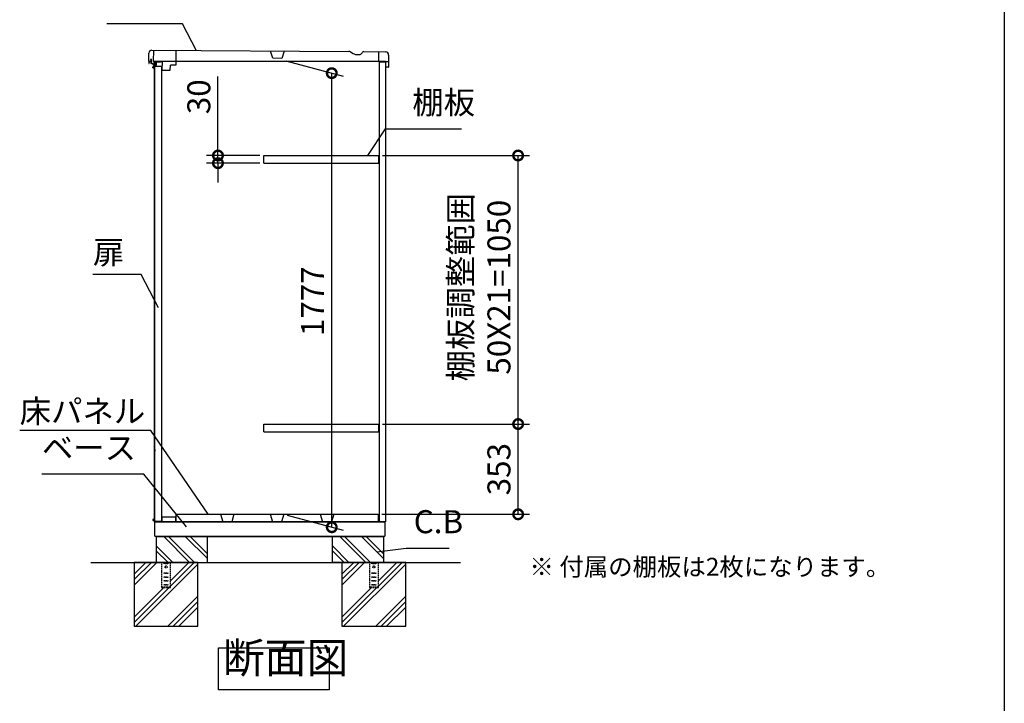
# Model space of a CAD drawing. Extents: x -9308 to 2759, y -17528 to -9034.
# Drawn here: x -1094 to 2757, y -14940 to -12267 of the extents above; entities that cross this region are included whole.
import ezdxf

# ---------------------------------------------------------------- set-up
doc = ezdxf.new("R2010")
doc.units = 0
doc.header["$LTSCALE"] = 20
doc.header["$PDMODE"] = 3
doc.header["$PDSIZE"] = 2
doc.linetypes.add('HIDDEN', pattern=[0.375, 0.25, -0.125])
doc.layers.get('0').update_dxf_attribs({"linetype": 'CONTINUOUS'})
doc.layers.get('DEFPOINTS').update_dxf_attribs({"linetype": 'CONTINUOUS'})
for name, color, linetype in [('仕様書枠', 230, 'CONTINUOUS'), ('寸法', 4, 'CONTINUOUS'), ('文字', 7, 'CONTINUOUS'), ('点線', 2, 'HIDDEN'), ('細線', 5, 'CONTINUOUS'), ('部品1', 7, 'CONTINUOUS'), ('Ｇ．Ｌ', 30, 'CONTINUOUS')]:
    doc.layers.add(name, color=color, linetype=linetype)
doc.styles.add('STYLE1', font='isocp.shx', dxfattribs={"bigfont": 'bigfont.shx'})
doc.styles.add('STYLE2', font='MS PGothic.ttf')
doc.dimstyles.new('INABA_S30G', dxfattribs={"dimscale": 30, "dimtxt": 3, "dimasz": 2.5, "dimexe": 1.5, "dimexo": 0.5, "dimgap": 1, "dimtad": 3, "dimdec": 1, "dimdsep": 46, "dimtxsty": 'STYLE1', "dimblk1": 'DOTSMALL', "dimblk2": 'DOTSMALL', "dimsah": 1, "dimcen": 0, "dimclrt": 7, "dimadec": 0, "dimazin": 0, "dimtfac": 1, "dimtdec": 4, "dimtix": 1, "dimtmove": 0, "dimatfit": 3, "dimldrblk": 'DOTSMALL', "dimfxl": 1, "dimtolj": 1, "dimtzin": 0, "dimarcsym": 0})

# ---------------------------------------------------------------- blocks, each defined once
blk = doc.blocks.new('_DOTSMALL')
at = {"color": 0, "linetype": 'ByBlock', "ltscale": 50, "const_width": 0.5}
blk.add_lwpolyline([(-0.0625, 0, 1), (0.0625, 0, 1)], format="xyb", close=True, dxfattribs=at)
blk = doc.blocks.new('*D39')
at = {"layer": 'DEFPOINTS', "color": 0, "ltscale": 50}
for p in [(-68, -12423.9), (126.4, -12476), (-62.5, -14200.9)]:
    blk.add_point(p, dxfattribs=at)
at = {"layer": '寸法', "color": 0, "lineweight": -2, "ltscale": 50}
for p, q in [((-53, -12427.9), (171.4, -12488)), ((126.4, -14251.5), (126.4, -12476)), ((-47.5, -14204.9), (171.4, -14263.5))]:
    blk.add_line(p, q, dxfattribs=at)
at = {"layer": '寸法', "color": 0, "lineweight": -2, "ltscale": 50, "xscale": 75, "yscale": 75, "zscale": 75}
for p, rotation in [((126.4, -12476), 90), ((126.4, -14251.5), 270)]:
    blk.add_blockref('_DOTSMALL', p, dxfattribs=dict(at, rotation=rotation))
at = {"layer": '寸法', "color": 7, "ltscale": 50, "insert": (51.4, -13367.7), "char_height": 90, "attachment_point": 5, "rotation": 90, "style": 'STYLE1'}
blk.add_mtext('\\A1;1777', dxfattribs=at)
blk = doc.blocks.new('*D40')
at = {"layer": 'DEFPOINTS', "color": 0, "ltscale": 50}
for p in [(-318.7, -12797.9), (-139.6, -12797.9), (-139.6, -12827.9)]:
    blk.add_point(p, dxfattribs=at)
at = {"layer": '寸法', "color": 0, "lineweight": -2, "ltscale": 50}
for p, q in [((-318.7, -12797.9), (-318.7, -12488.8)), ((-154.6, -12797.9), (-363.7, -12797.9)), ((-318.7, -12827.9), (-318.7, -12797.9)), ((-154.6, -12827.9), (-363.7, -12827.9)), ((-318.7, -12827.9), (-318.7, -12902.9))]:
    blk.add_line(p, q, dxfattribs=at)
at = {"layer": '寸法', "color": 0, "lineweight": -2, "ltscale": 50, "xscale": 75, "yscale": 75, "zscale": 75}
for p, rotation in [((-318.7, -12797.9), 270), ((-318.7, -12827.9), 90)]:
    blk.add_blockref('_DOTSMALL', p, dxfattribs=dict(at, rotation=rotation))
at = {"layer": '寸法', "color": 7, "ltscale": 50, "insert": (-393.7, -12568.3), "char_height": 90, "attachment_point": 5, "rotation": 90, "style": 'STYLE1'}
blk.add_mtext('\\A1;30', dxfattribs=at)
blk = doc.blocks.new('*D41')
at = {"layer": 'DEFPOINTS', "color": 0, "ltscale": 50}
for p in [(310.4, -12797.9), (855.4, -12797.9), (310.4, -13847.9)]:
    blk.add_point(p, dxfattribs=at)
at = {"layer": '寸法', "color": 0, "lineweight": -2, "ltscale": 50}
for p, q in [((325.4, -12797.9), (900.4, -12797.9)), ((855.4, -13847.9), (855.4, -12797.9)), ((325.4, -13847.9), (900.4, -13847.9))]:
    blk.add_line(p, q, dxfattribs=at)
at = {"layer": '寸法', "color": 0, "lineweight": -2, "ltscale": 50, "xscale": 75, "yscale": 75, "zscale": 75}
for p, rotation in [((855.4, -12797.9), 90), ((855.4, -13847.9), 270)]:
    blk.add_blockref('_DOTSMALL', p, dxfattribs=dict(at, rotation=rotation))
at = {"layer": '寸法', "color": 7, "ltscale": 50, "insert": (705.4, -13312.9), "char_height": 90, "attachment_point": 5, "rotation": 90, "style": 'STYLE1'}
blk.add_mtext('\\A1;棚板調整範囲\\P50X21=1050', dxfattribs=at)
blk = doc.blocks.new('*D42')
at = {"layer": 'DEFPOINTS', "color": 0, "ltscale": 50}
for p in [(310.4, -13847.9), (855.4, -13847.9), (307.4, -14200.9)]:
    blk.add_point(p, dxfattribs=at)
at = {"layer": '寸法', "color": 0, "lineweight": -2, "ltscale": 50}
for p, q in [((325.4, -13847.9), (900.4, -13847.9)), ((855.4, -14200.9), (855.4, -13847.9)), ((322.4, -14200.9), (900.4, -14200.9))]:
    blk.add_line(p, q, dxfattribs=at)
at = {"layer": '寸法', "color": 0, "lineweight": -2, "ltscale": 50, "xscale": 75, "yscale": 75, "zscale": 75}
for p, rotation in [((855.4, -13847.9), 90), ((855.4, -14200.9), 270)]:
    blk.add_blockref('_DOTSMALL', p, dxfattribs=dict(at, rotation=rotation))
at = {"layer": '寸法', "color": 7, "ltscale": 50, "insert": (780.4, -14024.4), "char_height": 90, "attachment_point": 5, "rotation": 90, "style": 'STYLE1'}
blk.add_mtext('\\A1;353', dxfattribs=at)

msp = doc.modelspace()

# ---------------------------------------------------------------- linework, layer by layer
at = {"layer": '仕様書枠', "ltscale": 50}
msp.add_line((2757.38, -9034.32), (2757.38, -17363.52), dxfattribs=at)
at = {"layer": '点線'}
for p, q in [((-539.38, -14388.88), (-539.38, -14487.38)), ((-529.38, -14391.38), (-514.38, -14391.38)), ((-529.38, -14394.38), (-529.38, -14391.38)), ((-514.38, -14394.38), (-529.38, -14394.38)), ((-514.38, -14391.38), (-514.38, -14394.38)), ((-504.38, -14487.38), (-504.38, -14388.88)), ((273.62, -14388.88), (273.62, -14487.38)), ((283.62, -14391.38), (298.62, -14391.38)), ((283.62, -14394.38), (283.62, -14391.38)), ((298.62, -14394.38), (283.62, -14394.38)), ((298.62, -14391.38), (298.62, -14394.38)), ((308.62, -14487.38), (308.62, -14388.88)), ((-529.38, -14429.88), (-514.38, -14429.88)), ((-529.38, -14432.88), (-529.38, -14429.88)), ((-514.38, -14432.88), (-529.38, -14432.88)), ((-514.38, -14429.88), (-514.38, -14432.88)), ((283.62, -14429.88), (298.62, -14429.88)), ((283.62, -14432.88), (283.62, -14429.88)), ((298.62, -14432.88), (283.62, -14432.88)), ((298.62, -14429.88), (298.62, -14432.88)), ((-529.38, -14444.88), (-514.38, -14444.88)), ((-529.38, -14447.88), (-529.38, -14444.88)), ((-514.38, -14447.88), (-529.38, -14447.88)), ((-529.38, -14459.88), (-514.38, -14459.88)), ((-529.38, -14462.88), (-529.38, -14459.88)), ((-514.38, -14462.88), (-529.38, -14462.88)), ((-529.38, -14474.88), (-514.38, -14474.88)), ((-529.38, -14477.88), (-529.38, -14474.88)), ((-514.38, -14477.88), (-529.38, -14477.88)), ((-514.38, -14444.88), (-514.38, -14447.88)), ((-514.38, -14459.88), (-514.38, -14462.88)), ((-514.38, -14474.88), (-514.38, -14477.88)), ((283.62, -14444.88), (298.62, -14444.88)), ((283.62, -14447.88), (283.62, -14444.88)), ((298.62, -14447.88), (283.62, -14447.88)), ((283.62, -14459.88), (298.62, -14459.88)), ((283.62, -14462.88), (283.62, -14459.88)), ((298.62, -14462.88), (283.62, -14462.88)), ((283.62, -14474.88), (298.62, -14474.88)), ((283.62, -14477.88), (283.62, -14474.88)), ((298.62, -14477.88), (283.62, -14477.88)), ((298.62, -14444.88), (298.62, -14447.88)), ((298.62, -14459.88), (298.62, -14462.88)), ((298.62, -14474.88), (298.62, -14477.88)), ((-539.38, -14485.08), (-504.38, -14485.08)), ((-539.38, -14487.38), (-504.38, -14487.38)), ((273.62, -14485.08), (308.62, -14485.08)), ((273.62, -14487.38), (308.62, -14487.38))]:
    msp.add_line(p, q, dxfattribs=at)
for centre in [(-521.88, -14406.88), (291.12, -14406.88)]:
    msp.add_circle(centre, 4, dxfattribs=at)
at = {"layer": '細線', "ltscale": 50}
for p, q in [((-566.2, -12450.65), (-574.2, -12450.65)), ((-574.2, -12455.65), (-574.2, -12450.65)), ((-566.2, -12453.15), (-574.2, -12453.15)), ((-566.2, -12455.65), (-574.2, -12455.65)), ((-574.2, -12455.65), (-566.2, -12455.65)), ((-569.2, -12448.65), (-570.2, -12449.65)), ((-570.2, -12449.65), (-570.2, -12450.65)), ((-570.2, -12449.65), (-566.2, -12449.65)), ((-563.2, -12448.65), (-569.2, -12448.65)), ((-563.2, -12448.65), (-562.9, -12448.95)), ((-566.2, -14220.63), (-574.2, -14220.63)), ((-574.2, -14220.63), (-566.2, -14220.63)), ((-574.2, -14220.63), (-574.2, -14225.63)), ((-566.2, -14223.13), (-574.2, -14223.13)), ((-566.2, -14225.63), (-574.2, -14225.63)), ((-570.2, -14226.63), (-570.2, -14225.63)), ((-569.2, -14227.63), (-570.2, -14226.63)), ((-570.2, -14226.63), (-566.2, -14226.63)), ((-563.2, -14227.63), (-569.2, -14227.63)), ((-563.2, -14227.63), (-562.9, -14227.33)), ((-600.54, -14388.88), (-646.88, -14435.21)), ((-579.33, -14388.88), (-646.88, -14456.43)), ((-558.12, -14388.88), (-646.88, -14477.64)), ((-396.88, -14395.56), (-640.2, -14638.88)), ((-432.63, -14388.88), (-504.38, -14460.63)), ((-411.42, -14388.88), (-504.38, -14481.84)), ((212.46, -14388.88), (166.12, -14435.21)), ((233.67, -14388.88), (166.12, -14456.43)), ((254.88, -14388.88), (166.12, -14477.64)), ((416.12, -14395.56), (172.8, -14638.88)), ((380.37, -14388.88), (308.62, -14460.63)), ((401.58, -14388.88), (308.62, -14481.84)), ((-531.13, -14487.38), (-646.88, -14603.13)), ((-509.92, -14487.38), (-646.88, -14624.34)), ((-396.88, -14521.04), (-514.72, -14638.88)), ((281.87, -14487.38), (166.12, -14603.13)), ((303.08, -14487.38), (166.12, -14624.34)), ((416.12, -14521.04), (298.28, -14638.88)), ((-396.88, -14542.26), (-493.5, -14638.88)), ((416.12, -14542.26), (319.5, -14638.88)), ((-396.88, -14563.47), (-472.29, -14638.88)), ((416.12, -14563.47), (340.71, -14638.88))]:
    msp.add_line(p, q, dxfattribs=at)
at = {"layer": '細線'}
for p, q in [((-429.66, -14388.88), (-529.66, -14288.88)), ((-412.88, -14386.84), (-510.84, -14288.88)), ((-359.88, -14374.14), (-445.14, -14288.88)), ((-359.88, -14355.32), (-426.32, -14288.88)), ((259.34, -14388.88), (159.34, -14288.88)), ((278.16, -14388.88), (178.16, -14288.88)), ((329.12, -14374.14), (243.86, -14288.88)), ((329.12, -14355.32), (262.68, -14288.88)), ((-495.36, -14388.88), (-559.88, -14324.36)), ((193.64, -14388.88), (129.12, -14324.36)), ((-514.18, -14388.88), (-559.88, -14343.18)), ((174.82, -14388.88), (129.12, -14343.18))]:
    msp.add_line(p, q, dxfattribs=at)
at = {"layer": '部品1'}
for p, q in [((-589.67, -12429.51), (-589.24, -12397.71)), ((-577.08, -12385.88), (192.62, -12391.02)), ((-571.08, -12385.96), (-571.68, -12430.36)), ((-483.33, -12387.15), (-483.87, -12445.15)), ((-104.55, -12417.63), (-112.62, -12389.52)), ((-59.98, -12390.24), (-68.81, -12418.12)), ((200.1, -12393.13), (210.48, -12399.31)), ((244.63, -12397.37), (246.19, -12394.74)), ((251.43, -12391.81), (336.88, -12392.97)), ((310.4, -12428.02), (310.88, -12392.62)), ((-587.68, -12430.74), (-588.48, -12430.73)), ((-585.83, -12430.76), (-587.68, -12430.74)), ((-584.68, -12430.78), (-585.83, -12430.76)), ((-584.68, -12430.78), (-580.88, -12430.83)), ((-579.67, -12429.65), (-579.58, -12422.85)), ((-571.68, -12430.36), (-537.68, -12430.82)), ((-568.88, -12430.8), (-568.88, -12444.79)), ((336.12, -12430.8), (-568.88, -12430.8)), ((-537.68, -12430.82), (-538.14, -12464.41)), ((-68.81, -12418.12), (-104.55, -12417.63)), ((222.93, -12402.83), (234.59, -12402.99)), ((312.62, -14230.88), (312.62, -12431.3)), ((312.62, -12431.3), (333.42, -12431.3)), ((348.36, -12431.53), (313.36, -12431.06)), ((336.12, -12430.8), (336.12, -14230.88)), ((348.71, -12405.13), (348.08, -12451.93)), ((-568.88, -12445.99), (-568.88, -12448.65)), ((-568.88, -12455.65), (-568.88, -14220.63)), ((-566.2, -12448.95), (-540.2, -12448.95)), ((-566.2, -14227.33), (-566.2, -12448.95)), ((-540.2, -12448.95), (-540.2, -14227.33)), ((-538.14, -12464.41), (-505.14, -12464.86)), ((-505.14, -12464.86), (-504.87, -12444.86)), ((-483.87, -12445.15), (-504.87, -12444.86)), ((338.08, -12451.79), (338.17, -12444.99)), ((346.86, -12453.11), (339.26, -12453.01)), ((-566.2, -13948.09), (-566.2, -13954.09)), ((-483.88, -14211.88), (-537.88, -14211.88)), ((-537.88, -14211.88), (-537.88, -14230.38)), ((-483.88, -14230.88), (-483.88, -14211.88)), ((-482.63, -14200.88), (307.37, -14200.88)), ((-482.63, -14230.88), (-482.63, -14200.88)), ((307.37, -14200.88), (307.37, -14230.88)), ((-568.88, -14227.63), (-568.88, -14230.88)), ((336.12, -14230.88), (-568.88, -14230.88)), ((-566.2, -14227.33), (-540.2, -14227.33)), ((-565.88, -14285.88), (-565.88, -14230.88)), ((-564.38, -14230.88), (332.77, -14230.88)), ((-564.03, -14230.88), (-541.38, -14230.88)), ((334.12, -14230.88), (334.12, -14285.88)), ((-565.88, -14285.88), (334.12, -14285.88)), ((-560.88, -14285.88), (-560.88, -14288.88)), ((330.12, -14288.88), (-560.88, -14288.88)), ((330.12, -14285.88), (330.12, -14288.88))]:
    msp.add_line(p, q, dxfattribs=at)
at = {"layer": '部品1', "ltscale": 2}
for p, q in [((-589.49, -12431.21), (-589.58, -12437.71)), ((-579.69, -12430.85), (-588.98, -12430.72)), ((-588.09, -12438.23), (-588.01, -12432.93)), ((-587, -12431.95), (-579.7, -12432.05)), ((-582.07, -12422.31), (-579.57, -12422.35)), ((-582.06, -12421.31), (-579.36, -12421.35)), ((-577.49, -12438.88), (-581.29, -12438.83)), ((-579.78, -12437.85), (-581.28, -12437.83)), ((-579.7, -12432.05), (-579.78, -12437.85)), ((-579.57, -12422.35), (-579.69, -12430.85)), ((-578.58, -12437.66), (-578.37, -12422.36)), ((-578.58, -12437.66), (-577.48, -12437.68)), ((-561.37, -12444.4), (-561.19, -12431.6)), ((-560.18, -12430.61), (-543.48, -12430.84)), ((-560, -12432.31), (-560.18, -12445.11)), ((-559.5, -12431.82), (-543.5, -12432.04)), ((-542.99, -12431.34), (-542.99, -12431.34)), ((-542.99, -12431.34), (-542.99, -12431.54)), ((-569.65, -12445.98), (-561.19, -12446.1)), ((-569.6, -12445.98), (-561.59, -12446.09)), ((-569.46, -12444.79), (-561.87, -12444.89)), ((-139.63, -12827.88), (-139.63, -12797.88)), ((-139.63, -12797.88), (310.37, -12797.88)), ((310.37, -12827.88), (310.37, -12797.88)), ((-139.63, -12827.88), (310.37, -12827.88)), ((-139.63, -13877.88), (-139.63, -13847.88)), ((-139.63, -13847.88), (310.37, -13847.88)), ((310.37, -13877.88), (310.37, -13847.88)), ((-139.63, -13877.88), (310.37, -13877.88)), ((-309.19, -14200.88), (-300.24, -14229.88)), ((-256.07, -14200.88), (-265.02, -14229.88)), ((-113.99, -14200.88), (-105.04, -14229.88)), ((-60.87, -14200.88), (-69.82, -14229.88)), ((81.21, -14200.88), (90.16, -14229.88)), ((134.33, -14200.88), (125.38, -14229.88)), ((-300.24, -14229.88), (-265.02, -14229.88)), ((-105.04, -14229.88), (-69.82, -14229.88)), ((90.16, -14229.88), (125.38, -14229.88))]:
    msp.add_line(p, q, dxfattribs=at)
at = {"layer": '部品1', "ltscale": 50}
for p, q in [((-559.88, -14288.88), (-559.88, -14388.88)), ((-359.88, -14388.88), (-359.88, -14288.88)), ((129.12, -14388.88), (129.12, -14288.88)), ((329.12, -14288.88), (329.12, -14388.88)), ((329.12, -14388.88), (129.12, -14388.88))]:
    msp.add_line(p, q, dxfattribs=at)
for points in [[(-646.88, -14638.88), (-396.88, -14638.88), (-396.88, -14388.88), (-646.88, -14388.88)], [(166.12, -14638.88), (416.12, -14638.88), (416.12, -14388.88), (166.12, -14388.88)], [(-316.51, -14722.9), (116.43, -14722.9), (116.43, -14887.27), (-316.51, -14887.27)]]:
    msp.add_lwpolyline(points, close=True, dxfattribs=at)
at = {"layer": '部品1'}
for centre, radius, start, end in [((-577.24, -12397.88), 12, 89.22437, 179.22437), ((192.42, -12406.02), 15, 59.22437, 89.22437), ((223.27, -12377.83), 25, 239.22437, 269.22437), ((234.75, -12391.49), 11.5, 269.22437, 329.22437), ((251.35, -12397.81), 6, 89.22437, 149.22437), ((336.71, -12404.97), 12, 359.22437, 89.22437), ((-588.47, -12429.53), 1.2, 179.22437, 269.22437), ((-580.87, -12429.63), 1.2, 269.22437, 359.22437), ((313.4, -12428.06), 3, 179.22437, 269.22437), ((339.28, -12451.81), 1.2, 179.22437, 269.22437), ((346.88, -12451.91), 1.2, 269.22437, 359.22437), ((-538.38, -14230.38), 0.5, 270, 0)]:
    msp.add_arc(centre, radius, start, end, dxfattribs=at)
at = {"layer": '部品1', "ltscale": 2}
for centre, radius, start, end in [((-588.58, -12437.73), 1, 179.2247, 269.2247), ((-588.99, -12431.22), 0.5, 89.2247, 179.2247), ((-588.59, -12438.23), 0.5, 269.2247, 359.2247), ((-587.01, -12432.95), 1, 89.2247, 179.2247), ((-582.06, -12421.81), 0.5, 89.2247, 269.2247), ((-581.29, -12438.33), 0.5, 89.2247, 269.2247), ((-579.37, -12422.35), 1, 359.2247, 89.2247), ((-577.59, -12445.88), 7, 6.40546, 89.2247), ((-577.59, -12445.88), 8.2, 7.63967, 89.2247), ((-560.19, -12431.61), 1, 89.2247, 179.2247), ((-559.5, -12432.32), 0.5, 89.2247, 179.2247), ((-543.49, -12431.54), 0.5, 269.2247, 359.2247), ((-543.49, -12431.34), 0.5, 359.2247, 89.2247), ((-569.64, -12444.98), 1, 186.40546, 269.2247), ((-561.87, -12444.39), 0.5, 269.2247, 359.2247), ((-561.18, -12445.1), 1, 269.2247, 359.2247)]:
    msp.add_arc(centre, radius, start, end, dxfattribs=at)
at = {"layer": 'Ｇ．Ｌ', "ltscale": 50}
msp.add_line((-815.58, -14388.88), (629.48, -14388.88), dxfattribs=at)

# ---------------------------------------------------------------- texts
at = {"layer": '寸法', "color": 7, "ltscale": 50, "char_height": 90, "style": 'STYLE1'}
for s, insert, attachment_point in [('棚板', (441.46, -12663.73), 7), ('扉', (-807.84, -13187.97), 4), ('\\A1;床パネル', (-1094.41, -13842.56), 7), ('ベース', (-1007.77, -14014.26), 7), ('C.B', (447.06, -14302.89), 7)]:
    msp.add_mtext(s, dxfattribs=dict(at, insert=insert, attachment_point=attachment_point))
at = {"layer": '文字', "color": 7, "ltscale": 50, "style": 'STYLE2'}
msp.add_text('※ 付属の棚板は2枚になります。', height=70, dxfattribs=at).set_placement((899.9, -14441.03))
at = {"layer": '部品1', "color": 7, "ltscale": 50, "insert": (-299.76, -14859.22), "char_height": 120, "attachment_point": 7, "style": 'STYLE1'}
msp.add_mtext('断面図', dxfattribs=at)

# ---------------------------------------------------------------- dimensions: what is measured, and where the dimension line sits
at = {"layer": '寸法', "ltscale": 50}
for base, p1, p2, picture, middle in [((126.39, -12475.96), (-62.49, -14200.88), (-67.98, -12423.88), '*D39', (126.39, -13367.71)), ((-318.74, -12797.88), (-139.63, -12827.88), (-139.63, -12797.88), '*D40', (-318.74, -12568.34))]:
    dim = msp.add_linear_dim(base=base, p1=p1, p2=p2, angle=90, dimstyle='INABA_S30G', dxfattribs=at)
    dim.commit()
    dim.dimension.update_dxf_attribs({"geometry": picture, "text_midpoint": middle, "dimtype": 160})
dim = msp.add_linear_dim(base=(855.42, -12797.88), p1=(310.37, -13847.88), p2=(310.37, -12797.88), angle=90, text='棚板調整範囲\\P50X21=<>', dimstyle='INABA_S30G', dxfattribs=at)
dim.commit()
dim.dimension.update_dxf_attribs({"geometry": '*D41', "text_midpoint": (855.42, -13312.88), "dimtype": 160})
dim = msp.add_linear_dim(base=(855.42, -13847.88), p1=(307.37, -14200.88), p2=(310.37, -13847.88), angle=90, dimstyle='INABA_S30G', dxfattribs=at)
dim.commit()
dim.dimension.update_dxf_attribs({"geometry": '*D42', "text_midpoint": (780.42, -14024.38)})

# ---------------------------------------------------------------- leaders
at = {"layer": '寸法', "ltscale": 50, "has_arrowhead": 0, "annotation_type": 0, "has_hookline": 1}
for points, hookline_direction, text_width in [([(-403.16, -12388.23), (-457.07, -12282.7), (-532.07, -12282.7)], 1, 192), ([(267.24, -12797.88), (336.46, -12693.73), (411.46, -12693.73)], 0, 192), ([(-552.02, -13393.41), (-618.84, -13262.97), (-693.84, -13262.97)], 1, 84), ([(-357.48, -14200.88), (-581.41, -13872.56), (-656.41, -13872.56)], 1, 408), ([(-441.21, -14249.88), (-608.77, -14044.26), (-683.77, -14044.26)], 1, 294), ([(302.16, -14347.28), (417.06, -14332.89)], 0, 139.19)]:
    msp.add_leader(points, dimstyle='INABA_S30G', dxfattribs=dict(at, hookline_direction=hookline_direction, text_width=text_width))

doc.saveas('drawing.dxf')
